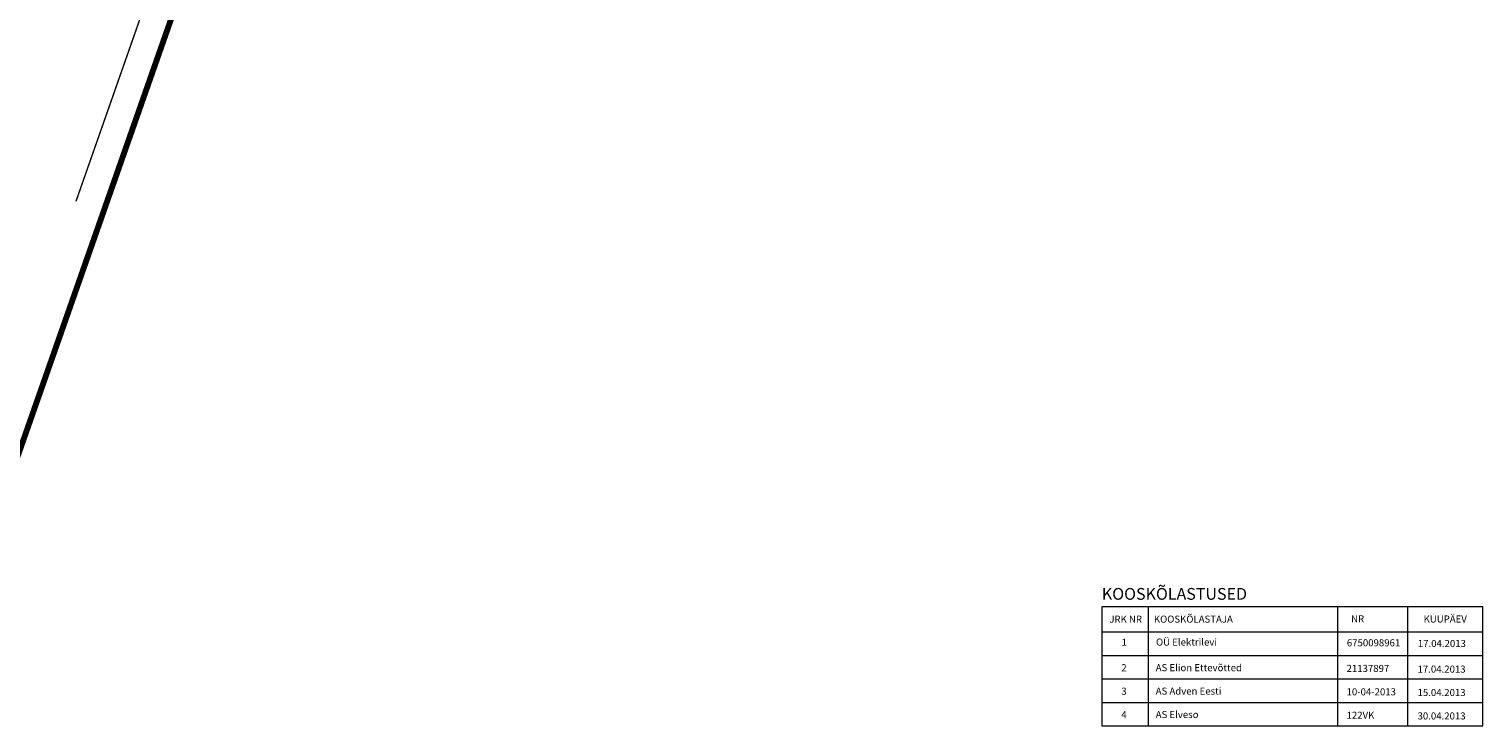
# Model space of a CAD drawing. Units: metres. Extents: x 551187 to 552026, y 6578807 to 6579644.
# Drawn here: x 551722 to 551970, y 6578840 to 6578959 of the extents above; entities that cross this region are included whole.
import ezdxf
from ezdxf.enums import TextEntityAlignment as Align

# ---------------------------------------------------------------- set-up
doc = ezdxf.new("R2010")
doc.units = ezdxf.units.M
doc.header["$MEASUREMENT"] = 0
doc.linetypes.add('CENTER', pattern=[2, 1.25, -0.25, 0.25, -0.25])
doc.linetypes.add('KATASTRIPIIR', pattern=[0.02, 0.01, 0.01])
doc.layers.add('00_siim_planeeritava ala piir', color=7, linetype='Continuous')
doc.layers.add('VORMISTUS', color=7, linetype='Continuous')
doc.layers.add('PIIR', color=14, linetype='Continuous', lineweight=30)
doc.styles.add('Style-Arial', font='arial.ttf')

msp = doc.modelspace()

# ---------------------------------------------------------------- linework, layer by layer
at = {"layer": '00_siim_planeeritava ala piir', "color": 230, "linetype": 'CENTER', "ltscale": 5, "const_width": 1}
msp.add_lwpolyline([(551710.62, 6578858.46), (551796.37, 6579103.03), (551750.26, 6579076.26), (551702.49, 6579094.37)], dxfattribs=at)
at = {"layer": 'PIIR', "linetype": 'KATASTRIPIIR', "lineweight": 0}
for points in [[(551730.32, 6578929.76), (551784.87, 6579085.35), (551787.17, 6579091.91), (551798.96, 6579099.5)], [(551626.08, 6578886.87), (551615.47, 6578899.24), (551601.37, 6578913.67), (551573.54, 6578937.6), (551559.3, 6578954.82), (551583.02, 6578977.96), (551695.87, 6579088.99), (551750.87, 6579069.5), (551787.17, 6579092.15), (551784.81, 6579085.42), (551730.41, 6578930.07)]]:
    msp.add_lwpolyline(points, dxfattribs=at)
at = {"layer": 'VORMISTUS', "linetype": 'Continuous', "lineweight": 13}
for p, q in [((551912.75, 6578860.65), (551912.75, 6578840.39)), ((551945.01, 6578860.65), (551945.01, 6578840.39)), ((551956.92, 6578860.65), (551956.92, 6578840.39)), ((551904.91, 6578856.39), (551969.74, 6578856.39)), ((551904.91, 6578852.39), (551969.74, 6578852.39)), ((551904.91, 6578848.39), (551969.74, 6578848.39)), ((551904.91, 6578844.39), (551969.74, 6578844.39))]:
    msp.add_line(p, q, dxfattribs=at)
at = {"layer": 'VORMISTUS', "linetype": 'Continuous', "lineweight": 13, "flags": 128}
msp.add_lwpolyline([(551969.74, 6578860.65), (551904.91, 6578860.65), (551904.91, 6578852.39), (551904.91, 6578840.39), (551969.74, 6578840.39), (551969.74, 6578852.39)], close=True, dxfattribs=at)

# ---------------------------------------------------------------- texts
at = {"layer": 'VORMISTUS', "linetype": 'Continuous', "lineweight": 13, "style": 'Style-Arial'}
for s, height, p in [('KOOSKÕLASTUSED', 2, (551904.89, 6578862.88)), ('KOOSKÕLASTAJA', 1.2, (551913.74, 6578858.58)), ('KUUPÄEV', 1.2, (551959.64, 6578858.6)), ('JRK NR', 1.2, (551906.16, 6578858.57)), ('NR', 1.2, (551947.3, 6578858.63)), ('1', 1.2, (551908.25, 6578854.65)), ('OÜ Elektrilevi', 1.2, (551914.1, 6578854.67)), ('6750098961', 1.2, (551946.58, 6578854.55)), ('17.04.2013', 1.2, (551958.66, 6578854.43)), ('2', 1.2, (551908.2, 6578850.3)), ('AS Elion Ettevõtted', 1.2, (551914.05, 6578850.31)), ('21137897', 1.2, (551946.53, 6578850.19)), ('17.04.2013', 1.2, (551958.61, 6578850.07)), ('3', 1.2, (551908.2, 6578846.31)), ('AS Adven Eesti', 1.2, (551914.05, 6578846.32)), ('10-04-2013', 1.2, (551946.53, 6578846.2)), ('15.04.2013', 1.2, (551958.61, 6578846.08)), ('4', 1.2, (551908.2, 6578842.31)), ('AS Elveso', 1.2, (551914.05, 6578842.33)), ('122VK', 1.2, (551946.53, 6578842.21)), ('30.04.2013', 1.2, (551958.61, 6578842.09))]:
    msp.add_text(s, height=height, dxfattribs=at).set_placement(p, align=Align.MIDDLE_LEFT)

doc.saveas('drawing.dxf')
